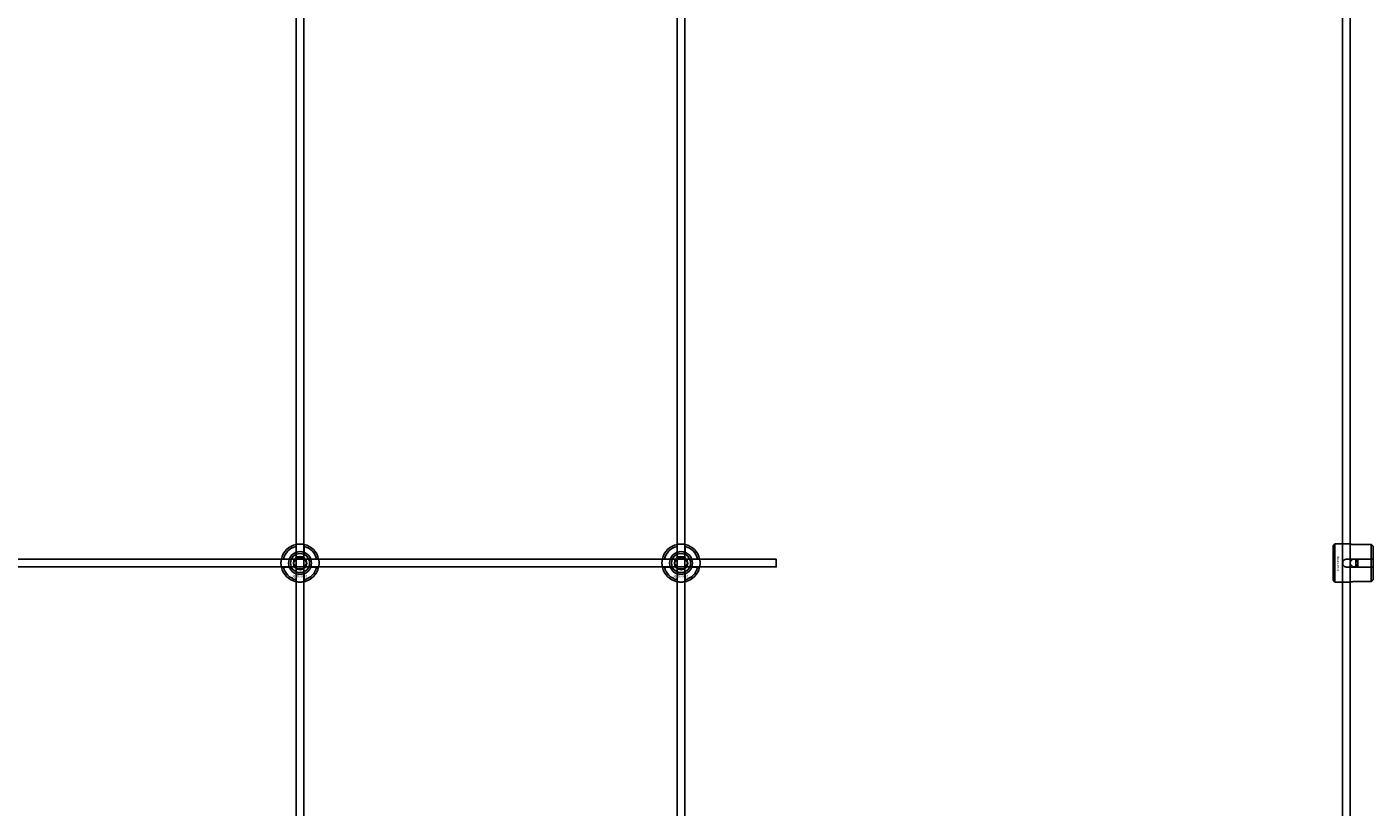
# Model space of a CAD drawing. Extents: x -52001 to 61877, y -12612 to 850.
# Drawn here: x -15406 to -14699, y -8328 to -7918 of the extents above; entities that cross this region are included whole.
import ezdxf

# ---------------------------------------------------------------- set-up
doc = ezdxf.new("R2010")
doc.units = 0
doc.layers.add('Default', color=7, linetype='Continuous')
doc.styles.add('Notiztext (DIN)', font='isocpeur.ttf')

msp = doc.modelspace()

# ---------------------------------------------------------------- linework, layer by layer
at = {"layer": 'Default'}
for p, q in [((-15264.26, -5839.55), (-15264.26, -11641.56)), ((-15260.26, -5839.55), (-15260.26, -11641.56)), ((-15064.26, -5839.55), (-15064.26, -11641.56)), ((-15060.26, -5839.55), (-15060.26, -11641.56)), ((-14719.98, -8190.53), (-14718.98, -8189.53)), ((-14718.98, -8189.53), (-14718.98, -8209.53)), ((-14718.98, -8189.53), (-14711.48, -8189.53)), ((-14699.98, -8189.76), (-14709.38, -8189.76)), ((-14699.98, -8197.43), (-14699.98, -8189.76)), ((-15264.36, -8193.87), (-15264.36, -8190.79)), ((-15260.16, -8190.79), (-15260.16, -8193.87)), ((-15064.36, -8193.87), (-15064.36, -8190.79)), ((-15060.16, -8190.79), (-15060.16, -8193.87)), ((-14719.98, -8208.53), (-14719.98, -8190.53)), ((-14698.98, -8190.78), (-14698.98, -8197.43)), ((-15271.01, -8197.44), (-15267.94, -8197.44)), ((-15267.94, -8201.64), (-15271.01, -8201.64)), ((-15256.58, -8197.44), (-15253.51, -8197.44)), ((-15253.51, -8201.64), (-15256.58, -8201.64)), ((-15071.01, -8197.44), (-15067.94, -8197.44)), ((-15067.94, -8201.64), (-15071.01, -8201.64)), ((-15056.58, -8197.44), (-15053.51, -8197.44)), ((-15053.51, -8201.64), (-15056.58, -8201.64)), ((-14712.88, -8197.43), (-14699.98, -8197.43)), ((-14699.98, -8201.63), (-14712.88, -8201.63)), ((-14707.98, -8201.63), (-14707.98, -8197.43)), ((-14706.98, -8197.43), (-14706.98, -8201.63)), ((-14699.98, -8201.63), (-14699.98, -8197.43)), ((-14699.98, -8209.31), (-14699.98, -8201.63)), ((-14698.98, -8197.43), (-14698.98, -8201.63)), ((-14698.98, -8201.63), (-14698.98, -8208.28)), ((-15264.36, -8208.29), (-15264.36, -8205.22)), ((-15260.16, -8205.22), (-15260.16, -8208.29)), ((-15064.36, -8208.29), (-15064.36, -8205.22)), ((-15060.16, -8205.22), (-15060.16, -8208.29)), ((-14719.98, -8208.53), (-14718.98, -8209.53)), ((-14718.98, -8209.53), (-14711.48, -8209.53)), ((-14709.38, -8209.31), (-14699.98, -8209.31))]:
    msp.add_line(p, q, dxfattribs=at)
for points in [[(-14714.98, -5839.55), (-14714.98, -11641.56)], [(-14710.98, -5839.55), (-14710.98, -11641.56)]]:
    msp.add_lwpolyline(points, dxfattribs=at)
msp.add_lwpolyline([(-16112.26, -8197.54), (-15012.26, -8197.54), (-15012.26, -8201.54), (-16112.26, -8201.54)], close=True, dxfattribs=at)
for centre, radius in [((-15262.26, -8199.54), 5), ((-15262.26, -8199.54), 3.5), ((-15062.26, -8199.54), 5), ((-15062.26, -8199.54), 3.5), ((-14708.98, -8199.54), 2)]:
    msp.add_circle(centre, radius, dxfattribs=at)
for centre, radius, start, end in [((-15262.26, -8199.54), 10, 102.12235, 167.87765), ((-15262.26, -8199.54), 10, 12.12235, 77.87765), ((-15062.26, -8199.54), 10, 102.12235, 167.87765), ((-15062.26, -8199.54), 10, 12.12235, 77.87765), ((-15262.26, -8199.54), 9, 103.4934, 166.5066), ((-15262.26, -8199.54), 6.05, 110.29998, 159.70002), ((-15262.26, -8199.54), 6, 69.51268, 110.48732), ((-15262.26, -8199.54), 9, 13.4934, 76.5066), ((-15262.26, -8199.54), 6.05, 20.29998, 69.70002), ((-15062.26, -8199.54), 9, 103.4934, 166.5066), ((-15062.26, -8199.54), 6.05, 110.29998, 159.70002), ((-15062.26, -8199.54), 6, 69.51268, 110.48732), ((-15062.26, -8199.54), 9, 13.4934, 76.5066), ((-15062.26, -8199.54), 6.05, 20.29998, 69.70002), ((-15262.26, -8199.54), 10, 192.12235, 257.87765), ((-15262.26, -8199.54), 9, 193.4934, 256.5066), ((-15262.26, -8199.54), 6, 159.51268, 200.48732), ((-15262.26, -8199.54), 6.05, 200.29998, 249.70002), ((-15262.26, -8199.54), 10, 282.12235, 347.87765), ((-15262.26, -8199.54), 6.05, 290.29998, 339.70002), ((-15262.26, -8199.54), 9, 283.4934, 346.5066), ((-15262.26, -8199.54), 6, 339.51268, 20.48732), ((-15062.26, -8199.54), 10, 192.12235, 257.87765), ((-15062.26, -8199.54), 9, 193.4934, 256.5066), ((-15062.26, -8199.54), 6, 159.51268, 200.48732), ((-15062.26, -8199.54), 6.05, 200.29998, 249.70002), ((-15062.26, -8199.54), 10, 282.12235, 347.87765), ((-15062.26, -8199.54), 6.05, 290.29998, 339.70002), ((-15062.26, -8199.54), 9, 283.4934, 346.5066), ((-15062.26, -8199.54), 6, 339.51268, 20.48732), ((-15262.26, -8199.54), 6, 249.51268, 290.48732), ((-15062.26, -8199.54), 6, 249.51268, 290.48732)]:
    msp.add_arc(centre, radius, start, end, dxfattribs=at)
for points, knots in [([(-15264.36, -8189.77), (-15264.36, -8189.77), (-15264.31, -8189.75), (-15264.09, -8189.71), (-15263.93, -8189.68), (-15263.56, -8189.63), (-15263.32, -8189.6), (-15262.81, -8189.55), (-15262.52, -8189.54), (-15262, -8189.54), (-15261.71, -8189.55), (-15261.2, -8189.6), (-15260.96, -8189.63), (-15260.59, -8189.68), (-15260.43, -8189.71), (-15260.21, -8189.75), (-15260.16, -8189.77), (-15260.16, -8189.77)], [-0.6348715, -0.6348715, -0.6348715, -0.6348715, -0.5555098, -0.5555098, -0.4761482, -0.4761482, -0.396792, -0.396792, -0.3174357, -0.3174357, -0.2380795, -0.2380795, -0.1587233, -0.1587233, -0.0793616, -0.0793616, 0, 0, 0, 0]), ([(-15064.36, -8189.77), (-15064.36, -8189.77), (-15064.31, -8189.75), (-15064.09, -8189.71), (-15063.93, -8189.68), (-15063.56, -8189.63), (-15063.32, -8189.6), (-15062.81, -8189.55), (-15062.52, -8189.54), (-15062, -8189.54), (-15061.71, -8189.55), (-15061.2, -8189.6), (-15060.96, -8189.63), (-15060.59, -8189.68), (-15060.43, -8189.71), (-15060.21, -8189.75), (-15060.16, -8189.77), (-15060.16, -8189.77)], [-0.6348715, -0.6348715, -0.6348715, -0.6348715, -0.5555098, -0.5555098, -0.4761482, -0.4761482, -0.396792, -0.396792, -0.3174357, -0.3174357, -0.2380795, -0.2380795, -0.1587233, -0.1587233, -0.0793616, -0.0793616, 0, 0, 0, 0]), ([(-14709.38, -8189.76), (-14709.65, -8189.76), (-14709.93, -8189.74), (-14710.45, -8189.7), (-14710.68, -8189.67), (-14711.06, -8189.62), (-14711.22, -8189.59), (-14711.43, -8189.54), (-14711.48, -8189.53), (-14711.48, -8189.53)], [-0.6348715, -0.6348715, -0.6348715, -0.6348715, -0.5555098, -0.5555098, -0.4761482, -0.4761482, -0.396792, -0.396792, -0.3174357, -0.3174357, -0.3174357, -0.3174357]), ([(-15272.04, -8201.64), (-15272.04, -8201.64), (-15272.05, -8201.59), (-15272.09, -8201.37), (-15272.12, -8201.21), (-15272.18, -8200.84), (-15272.21, -8200.61), (-15272.25, -8200.09), (-15272.26, -8199.81), (-15272.26, -8199.28), (-15272.25, -8199), (-15272.21, -8198.48), (-15272.18, -8198.24), (-15272.12, -8197.87), (-15272.09, -8197.71), (-15272.05, -8197.5), (-15272.04, -8197.44), (-15272.04, -8197.44)], [-0.6348715, -0.6348715, -0.6348715, -0.6348715, -0.5555098, -0.5555098, -0.4761482, -0.4761482, -0.396792, -0.396792, -0.3174357, -0.3174357, -0.2380795, -0.2380795, -0.1587233, -0.1587233, -0.0793616, -0.0793616, 0, 0, 0, 0]), ([(-15252.48, -8197.44), (-15252.48, -8197.44), (-15252.47, -8197.5), (-15252.43, -8197.71), (-15252.4, -8197.87), (-15252.34, -8198.24), (-15252.31, -8198.48), (-15252.27, -8199), (-15252.26, -8199.28), (-15252.26, -8199.81), (-15252.27, -8200.09), (-15252.31, -8200.61), (-15252.34, -8200.84), (-15252.4, -8201.21), (-15252.43, -8201.37), (-15252.47, -8201.59), (-15252.48, -8201.64), (-15252.48, -8201.64)], [0, 0, 0, 0, 0.0793616, 0.0793616, 0.1587233, 0.1587233, 0.2380795, 0.2380795, 0.3174357, 0.3174357, 0.396792, 0.396792, 0.4761482, 0.4761482, 0.5555098, 0.5555098, 0.6348715, 0.6348715, 0.6348715, 0.6348715]), ([(-15072.04, -8201.64), (-15072.04, -8201.64), (-15072.05, -8201.59), (-15072.09, -8201.37), (-15072.12, -8201.21), (-15072.18, -8200.84), (-15072.21, -8200.61), (-15072.25, -8200.09), (-15072.26, -8199.81), (-15072.26, -8199.28), (-15072.25, -8199), (-15072.21, -8198.48), (-15072.18, -8198.24), (-15072.12, -8197.87), (-15072.09, -8197.71), (-15072.05, -8197.5), (-15072.04, -8197.44), (-15072.04, -8197.44)], [-0.6348715, -0.6348715, -0.6348715, -0.6348715, -0.5555098, -0.5555098, -0.4761482, -0.4761482, -0.396792, -0.396792, -0.3174357, -0.3174357, -0.2380795, -0.2380795, -0.1587233, -0.1587233, -0.0793616, -0.0793616, 0, 0, 0, 0]), ([(-15052.48, -8197.44), (-15052.48, -8197.44), (-15052.47, -8197.5), (-15052.43, -8197.71), (-15052.4, -8197.87), (-15052.34, -8198.24), (-15052.31, -8198.48), (-15052.27, -8199), (-15052.26, -8199.28), (-15052.26, -8199.81), (-15052.27, -8200.09), (-15052.31, -8200.61), (-15052.34, -8200.84), (-15052.4, -8201.21), (-15052.43, -8201.37), (-15052.47, -8201.59), (-15052.48, -8201.64), (-15052.48, -8201.64)], [0, 0, 0, 0, 0.0793616, 0.0793616, 0.1587233, 0.1587233, 0.2380795, 0.2380795, 0.3174357, 0.3174357, 0.396792, 0.396792, 0.4761482, 0.4761482, 0.5555098, 0.5555098, 0.6348715, 0.6348715, 0.6348715, 0.6348715]), ([(-14712.88, -8201.63), (-14713.15, -8201.63), (-14713.43, -8201.58), (-14713.95, -8201.37), (-14714.18, -8201.2), (-14714.56, -8200.83), (-14714.72, -8200.6), (-14714.93, -8200.08), (-14714.98, -8199.8), (-14714.98, -8199.27), (-14714.93, -8198.99), (-14714.72, -8198.47), (-14714.56, -8198.23), (-14714.18, -8197.86), (-14713.95, -8197.7), (-14713.43, -8197.49), (-14713.15, -8197.43), (-14712.88, -8197.43)], [-0.6348715, -0.6348715, -0.6348715, -0.6348715, -0.5555098, -0.5555098, -0.4761482, -0.4761482, -0.396792, -0.396792, -0.3174357, -0.3174357, -0.2380795, -0.2380795, -0.1587233, -0.1587233, -0.0793616, -0.0793616, 0, 0, 0, 0]), ([(-15260.16, -8209.32), (-15260.16, -8209.32), (-15260.21, -8209.33), (-15260.43, -8209.37), (-15260.59, -8209.4), (-15260.96, -8209.46), (-15261.2, -8209.49), (-15261.71, -8209.53), (-15262, -8209.54), (-15262.52, -8209.54), (-15262.81, -8209.53), (-15263.32, -8209.49), (-15263.56, -8209.46), (-15263.93, -8209.4), (-15264.09, -8209.37), (-15264.31, -8209.33), (-15264.36, -8209.32), (-15264.36, -8209.32)], [0, 0, 0, 0, 0.0793616, 0.0793616, 0.1587233, 0.1587233, 0.2380795, 0.2380795, 0.3174357, 0.3174357, 0.396792, 0.396792, 0.4761482, 0.4761482, 0.5555098, 0.5555098, 0.6348715, 0.6348715, 0.6348715, 0.6348715]), ([(-15060.16, -8209.32), (-15060.16, -8209.32), (-15060.21, -8209.33), (-15060.43, -8209.37), (-15060.59, -8209.4), (-15060.96, -8209.46), (-15061.2, -8209.49), (-15061.71, -8209.53), (-15062, -8209.54), (-15062.52, -8209.54), (-15062.81, -8209.53), (-15063.32, -8209.49), (-15063.56, -8209.46), (-15063.93, -8209.4), (-15064.09, -8209.37), (-15064.31, -8209.33), (-15064.36, -8209.32), (-15064.36, -8209.32)], [0, 0, 0, 0, 0.0793616, 0.0793616, 0.1587233, 0.1587233, 0.2380795, 0.2380795, 0.3174357, 0.3174357, 0.396792, 0.396792, 0.4761482, 0.4761482, 0.5555098, 0.5555098, 0.6348715, 0.6348715, 0.6348715, 0.6348715]), ([(-14711.48, -8209.53), (-14711.48, -8209.53), (-14711.43, -8209.52), (-14711.22, -8209.48), (-14711.06, -8209.45), (-14710.68, -8209.39), (-14710.45, -8209.36), (-14709.93, -8209.32), (-14709.65, -8209.31), (-14709.38, -8209.31)], [0.3174357, 0.3174357, 0.3174357, 0.3174357, 0.396792, 0.396792, 0.4761482, 0.4761482, 0.5555098, 0.5555098, 0.6348715, 0.6348715, 0.6348715, 0.6348715])]:
    msp.add_open_spline(points, degree=3, knots=knots, dxfattribs=at)
for points, weights in [([(-15264.36, -8190.79), (-15264.36, -8190.3), (-15264.36, -8189.77)], [1, 1.00145960563, 1]), ([(-15260.16, -8189.77), (-15260.16, -8190.3), (-15260.16, -8190.79)], [1, 1.00145960563, 1]), ([(-15064.36, -8190.79), (-15064.36, -8190.3), (-15064.36, -8189.77)], [1, 1.00145960563, 1]), ([(-15060.16, -8189.77), (-15060.16, -8190.3), (-15060.16, -8190.79)], [1, 1.00145960563, 1]), ([(-14698.98, -8190.78), (-14699.46, -8190.3), (-14699.98, -8189.76)], [1, 1.00145960563, 1]), ([(-15264.86, -8198.04), (-15264.46, -8197.35), (-15263.99, -8196.54)], [1, 1.03939442297, 1.00277578927]), ([(-15264.36, -8194.43), (-15264.36, -8194.16), (-15264.36, -8193.87)], [1.00238586272, 1.00238647725, 1]), ([(-15263.99, -8196.54), (-15263.06, -8196.54), (-15262.26, -8196.54)], [1.00277578927, 1.03939442297, 1]), ([(-15262.26, -8196.54), (-15261.46, -8196.54), (-15260.53, -8196.54)], [1, 1.03939442297, 1.00277578927]), ([(-15260.53, -8196.54), (-15260.06, -8197.35), (-15259.66, -8198.04)], [1.00277578927, 1.03939442297, 1]), ([(-15260.16, -8193.87), (-15260.16, -8194.16), (-15260.16, -8194.43)], [1, 1.00238647725, 1.00238586272]), ([(-15064.86, -8198.04), (-15064.46, -8197.35), (-15063.99, -8196.54)], [1, 1.03939442297, 1.00277578927]), ([(-15064.36, -8194.43), (-15064.36, -8194.16), (-15064.36, -8193.87)], [1.00238586272, 1.00238647725, 1]), ([(-15063.99, -8196.54), (-15063.06, -8196.54), (-15062.26, -8196.54)], [1.00277578927, 1.03939442297, 1]), ([(-15062.26, -8196.54), (-15061.46, -8196.54), (-15060.53, -8196.54)], [1, 1.03939442297, 1.00277578927]), ([(-15060.53, -8196.54), (-15060.06, -8197.35), (-15059.66, -8198.04)], [1.00277578927, 1.03939442297, 1]), ([(-15060.16, -8193.87), (-15060.16, -8194.16), (-15060.16, -8194.43)], [1, 1.00238647725, 1.00238586272]), ([(-15272.04, -8197.44), (-15271.5, -8197.44), (-15271.01, -8197.44)], [1, 1.00145960563, 1]), ([(-15271.01, -8201.64), (-15271.5, -8201.64), (-15272.04, -8201.64)], [1, 1.00145960563, 1]), ([(-15267.94, -8197.44), (-15267.64, -8197.44), (-15267.37, -8197.44)], [1, 1.00238647725, 1.00238586272]), ([(-15267.37, -8201.64), (-15267.64, -8201.64), (-15267.94, -8201.64)], [1.00238586272, 1.00238647725, 1]), ([(-15265.72, -8199.54), (-15265.26, -8198.74), (-15264.86, -8198.04)], [1.00277578927, 1.03939442297, 1]), ([(-15264.86, -8201.04), (-15265.26, -8200.35), (-15265.72, -8199.54)], [1, 1.03939442297, 1.00277578927]), ([(-15263.99, -8202.54), (-15264.46, -8201.74), (-15264.86, -8201.04)], [1.00277578927, 1.03939442297, 1]), ([(-15262.26, -8202.54), (-15263.06, -8202.54), (-15263.99, -8202.54)], [1, 1.03939442297, 1.00277578927]), ([(-15260.53, -8202.54), (-15261.46, -8202.54), (-15262.26, -8202.54)], [1.00277578927, 1.03939442297, 1]), ([(-15259.66, -8201.04), (-15260.06, -8201.74), (-15260.53, -8202.54)], [1, 1.03939442297, 1.00277578927]), ([(-15259.66, -8198.04), (-15259.26, -8198.74), (-15258.8, -8199.54)], [1, 1.03939442297, 1.00277578927]), ([(-15258.8, -8199.54), (-15259.26, -8200.35), (-15259.66, -8201.04)], [1.00277578927, 1.03939442297, 1]), ([(-15257.15, -8197.44), (-15256.88, -8197.44), (-15256.58, -8197.44)], [1.00238586272, 1.00238647725, 1]), ([(-15256.58, -8201.64), (-15256.88, -8201.64), (-15257.15, -8201.64)], [1, 1.00238647725, 1.00238586272]), ([(-15253.51, -8197.44), (-15253.02, -8197.44), (-15252.48, -8197.44)], [1, 1.00145960563, 1]), ([(-15252.48, -8201.64), (-15253.02, -8201.64), (-15253.51, -8201.64)], [1, 1.00145960563, 1]), ([(-15072.04, -8197.44), (-15071.5, -8197.44), (-15071.01, -8197.44)], [1, 1.00145960563, 1]), ([(-15071.01, -8201.64), (-15071.5, -8201.64), (-15072.04, -8201.64)], [1, 1.00145960563, 1]), ([(-15067.94, -8197.44), (-15067.64, -8197.44), (-15067.37, -8197.44)], [1, 1.00238647725, 1.00238586272]), ([(-15067.37, -8201.64), (-15067.64, -8201.64), (-15067.94, -8201.64)], [1.00238586272, 1.00238647725, 1]), ([(-15065.72, -8199.54), (-15065.26, -8198.74), (-15064.86, -8198.04)], [1.00277578927, 1.03939442297, 1]), ([(-15064.86, -8201.04), (-15065.26, -8200.35), (-15065.72, -8199.54)], [1, 1.03939442297, 1.00277578927]), ([(-15063.99, -8202.54), (-15064.46, -8201.74), (-15064.86, -8201.04)], [1.00277578927, 1.03939442297, 1]), ([(-15062.26, -8202.54), (-15063.06, -8202.54), (-15063.99, -8202.54)], [1, 1.03939442297, 1.00277578927]), ([(-15060.53, -8202.54), (-15061.46, -8202.54), (-15062.26, -8202.54)], [1.00277578927, 1.03939442297, 1]), ([(-15059.66, -8201.04), (-15060.06, -8201.74), (-15060.53, -8202.54)], [1, 1.03939442297, 1.00277578927]), ([(-15059.66, -8198.04), (-15059.26, -8198.74), (-15058.8, -8199.54)], [1, 1.03939442297, 1.00277578927]), ([(-15058.8, -8199.54), (-15059.26, -8200.35), (-15059.66, -8201.04)], [1.00277578927, 1.03939442297, 1]), ([(-15057.15, -8197.44), (-15056.88, -8197.44), (-15056.58, -8197.44)], [1.00238586272, 1.00238647725, 1]), ([(-15056.58, -8201.64), (-15056.88, -8201.64), (-15057.15, -8201.64)], [1, 1.00238647725, 1.00238586272]), ([(-15053.51, -8197.44), (-15053.02, -8197.44), (-15052.48, -8197.44)], [1, 1.00145960563, 1]), ([(-15052.48, -8201.64), (-15053.02, -8201.64), (-15053.51, -8201.64)], [1, 1.00145960563, 1]), ([(-14699.98, -8197.43), (-14699.46, -8197.43), (-14698.98, -8197.43)], [1, 1.00145960563, 1]), ([(-14698.98, -8201.63), (-14699.46, -8201.63), (-14699.98, -8201.63)], [1, 1.00145960563, 1]), ([(-15264.36, -8205.22), (-15264.36, -8204.92), (-15264.36, -8204.65)], [1, 1.00238647725, 1.00238586272]), ([(-15264.36, -8209.32), (-15264.36, -8208.78), (-15264.36, -8208.29)], [1, 1.00145960563, 1]), ([(-15260.16, -8204.65), (-15260.16, -8204.92), (-15260.16, -8205.22)], [1.00238586272, 1.00238647725, 1]), ([(-15260.16, -8208.29), (-15260.16, -8208.78), (-15260.16, -8209.32)], [1, 1.00145960563, 1]), ([(-15064.36, -8205.22), (-15064.36, -8204.92), (-15064.36, -8204.65)], [1, 1.00238647725, 1.00238586272]), ([(-15064.36, -8209.32), (-15064.36, -8208.78), (-15064.36, -8208.29)], [1, 1.00145960563, 1]), ([(-15060.16, -8204.65), (-15060.16, -8204.92), (-15060.16, -8205.22)], [1.00238586272, 1.00238647725, 1]), ([(-15060.16, -8208.29), (-15060.16, -8208.78), (-15060.16, -8209.32)], [1, 1.00145960563, 1]), ([(-14699.98, -8209.31), (-14699.46, -8208.77), (-14698.98, -8208.28)], [1, 1.00145960563, 1])]:
    msp.add_rational_spline(points, weights, degree=2, dxfattribs=at)

# ---------------------------------------------------------------- texts
at = {"layer": 'Default', "insert": (-14716.81, -8195.8), "char_height": 1.1, "attachment_point": 1, "rotation": 270, "style": 'Notiztext (DIN)'}
msp.add_mtext('\\fISOCPEUR|b0|i0;\\H1.1000;30858-0400', dxfattribs=at)
at = {"layer": 'Default', "char_height": 1.1, "attachment_point": 1, "style": 'Notiztext (DIN)'}
for insert in [(-15266.46, -8205.97), (-15066.46, -8205.97)]:
    msp.add_mtext('\\fISOCPEUR|b0|i0;\\H1.1000;30858-0400', dxfattribs=dict(at, insert=insert))

doc.saveas('drawing.dxf')
